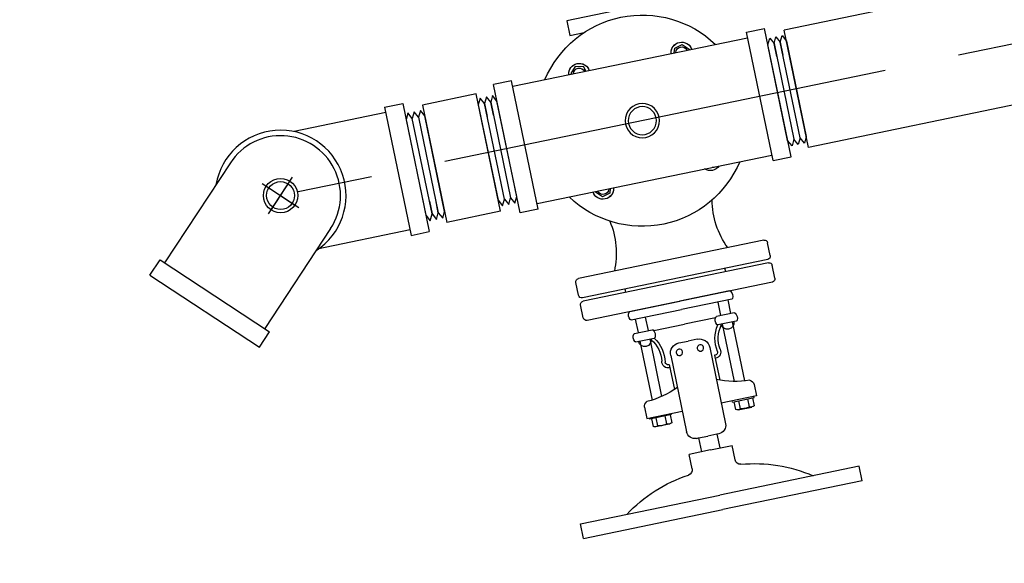
# Model space of a CAD drawing. Units: inches. Extents: x -232347 to 272273, y -712574 to -356154.
# Drawn here: x -133707 to -132886, y -493788 to -493334 of the extents above; entities that cross this region are included whole.
import ezdxf

# ---------------------------------------------------------------- set-up
doc = ezdxf.new("R2010")
doc.units = ezdxf.units.IN
doc.header["$LTSCALE"] = 500
doc.header["$MEASUREMENT"] = 0
doc.linetypes.add('CENTER2', pattern=[1.125, 0.75, -0.125, 0.125, -0.125])
for name, color, linetype in [('ADDP08', 8, 'Continuous'), ('CW-IMR-(INLETROOF)', 6, 'Continuous'), ('Z-WALL', 8, 'Continuous')]:
    doc.layers.add(name, color=color, linetype=linetype)

# ---------------------------------------------------------------- blocks, each defined once
blk = doc.blocks.new('prop-tank-room')
at = {"layer": 'CW-IMR-(INLETROOF)'}
for p, q in [((-20878.36, 1771.61, 3581.97), (-20878.36, 1759.02, 3581.97)), ((-20838.57, 1771.61, 3581.97), (-20878.36, 1771.61, 3581.97)), ((-20878.36, 1759.02, 3581.97), (-20866.37, 1759.02, 3581.97)), ((-21041.84, 1727.16, 6492.32), (-21119.87, 1727.16, 6492.32)), ((-21041.84, 1731.77, 6492.32), (-21026.46, 1731.77, 6492.32)), ((-21041.84, 1731.77, 6492.32), (-21041.84, 1622.54, 6492.32)), ((-21026.46, 1731.77, 6492.32), (-21026.46, 1622.54, 6492.32)), ((-21010.57, 1727.16, 6492.32), (-21010.57, 1627.16, 6492.32)), ((-20964.93, 1727.16, 3581.97), (-21010.57, 1727.16, 3581.97)), ((-20964.93, 1627.16, 3581.97), (-20964.93, 1727.16, 3581.97)), ((-20933.65, 1731.77, 3581.97), (-20949.04, 1731.77, 3581.97)), ((-20949.04, 1622.54, 3581.97), (-20949.04, 1731.77, 3581.97)), ((-20933.65, 1622.54, 3581.97), (-20933.65, 1731.77, 3581.97)), ((-20933.65, 1727.16, 3581.97), (-20733.65, 1727.16, 3581.97)), ((-20733.65, 1622.54, 3581.97), (-20733.65, 1731.77, 3581.97)), ((-20733.65, 1731.77, 3581.97), (-20718.27, 1731.77, 3581.97)), ((-20718.27, 1622.54, 3581.97), (-20718.27, 1731.77, 3581.97)), ((-20246.97, 1727.16, 3581.97), (-20702.38, 1727.16, 3581.97)), ((-20702.38, 1627.16, 3581.97), (-20702.38, 1727.16, 3581.97)), ((-21177.2, 1712.51, 6492.32), (-21247.91, 1641.8, 6492.32)), ((-21106.49, 1641.8, 6492.32), (-21177.2, 1571.09, 6492.32)), ((-21041.84, 1627.16, 6492.32), (-21121.13, 1627.16, 6492.32)), ((-20964.93, 1627.16, 3581.97), (-21010.57, 1627.16, 3581.97)), ((-20933.65, 1627.16, 3581.97), (-20733.65, 1627.16, 3581.97)), ((-20246.97, 1627.16, 3581.97), (-20702.38, 1627.16, 3581.97)), ((-21041.84, 1622.54, 6492.32), (-21026.46, 1622.54, 6492.32)), ((-20933.65, 1622.54, 3581.97), (-20949.04, 1622.54, 3581.97)), ((-20733.65, 1622.54, 3581.97), (-20718.27, 1622.54, 3581.97))]:
    blk.add_line(p, q, dxfattribs=at)
at = {"layer": 'CW-IMR-(INLETROOF)', "color": 8}
for p, q in [((-20879.21, 1732.75, 3581.97), (-20884.08, 1727.7, 3581.97)), ((-20884.08, 1727.7, 3581.97), (-20883.92, 1727.16, 3581.97)), ((-20872.4, 1731.05, 3581.97), (-20879.21, 1732.75, 3581.97)), ((-20871.28, 1727.16, 3581.97), (-20872.4, 1731.05, 3581.97)), ((-20796.03, 1727.16, 3581.97), (-20794.91, 1731.05, 3581.97)), ((-20796.03, 1727.16, 3581.97), (-20794.91, 1731.05, 3581.97)), ((-20794.91, 1731.05, 3581.97), (-20788.1, 1732.75, 3581.97)), ((-20794.91, 1731.05, 3581.97), (-20788.1, 1732.75, 3581.97)), ((-20788.1, 1732.75, 3581.97), (-20783.23, 1727.7, 3581.97)), ((-20788.1, 1732.75, 3581.97), (-20783.23, 1727.7, 3581.97)), ((-20783.23, 1727.7, 3581.97), (-20783.38, 1727.16, 3581.97)), ((-20783.23, 1727.7, 3581.97), (-20783.38, 1727.16, 3581.97)), ((-20884.08, 1626.61, 3581.97), (-20883.92, 1627.16, 3581.97)), ((-20879.21, 1621.56, 3581.97), (-20884.08, 1626.61, 3581.97)), ((-20871.28, 1627.16, 3581.97), (-20872.4, 1623.26, 3581.97)), ((-20783.11, 1626.73, 3581.97), (-20784.59, 1627.16, 3581.97)), ((-20782.67, 1627.16, 3581.97), (-20783.11, 1626.73, 3581.97)), ((-20872.4, 1623.26, 3581.97), (-20879.21, 1621.56, 3581.97)), ((-20853.3, 1473.23, 3581.97), (-20852.92, 1473.23, 3581.97)), ((-20852.92, 1473.23, 3581.97), (-20852.92, 1452, 3581.97)), ((-20814.38, 1473.23, 3581.97), (-20814.38, 1452, 3581.97)), ((-20814, 1473.23, 3581.97), (-20814.38, 1473.23, 3581.97)), ((-20877.99, 1431.97, 3581.97), (-20877.99, 1433.07, 3581.97)), ((-20859.62, 1431.97, 3581.97), (-20877.99, 1431.97, 3581.97)), ((-20876.76, 1431.97, 3581.97), (-20876.76, 1425.3, 3581.97)), ((-20872.67, 1425.18, 3581.97), (-20872.67, 1431.97, 3581.97)), ((-20864.94, 1425.18, 3581.97), (-20864.94, 1431.97, 3581.97)), ((-20860.85, 1431.97, 3581.97), (-20860.85, 1425.3, 3581.97)), ((-20859.62, 1431.97, 3581.97), (-20859.62, 1433.07, 3581.97)), ((-20807.68, 1431.97, 3581.97), (-20807.68, 1433.07, 3581.97)), ((-20807.68, 1431.97, 3581.97), (-20789.32, 1431.97, 3581.97)), ((-20806.45, 1431.97, 3581.97), (-20806.45, 1425.3, 3581.97)), ((-20802.37, 1425.18, 3581.97), (-20802.37, 1431.97, 3581.97)), ((-20794.64, 1425.18, 3581.97), (-20794.64, 1431.97, 3581.97)), ((-20790.55, 1431.97, 3581.97), (-20790.55, 1425.3, 3581.97)), ((-20789.32, 1431.97, 3581.97), (-20789.32, 1433.07, 3581.97)), ((-20862.99, 1424.62, 3581.97), (-20874.62, 1424.62, 3581.97)), ((-20804.31, 1424.62, 3581.97), (-20792.69, 1424.62, 3581.97))]:
    blk.add_line(p, q, dxfattribs=at)
at = {"layer": 'CW-IMR-(INLETROOF)', "color": 251}
for p, q in [((-21023.81, 1723.13, 6492.32), (-21026.46, 1717.83, 6492.32)), ((-21026.46, 1717.83, 6492.32), (-21026.46, 1636.48, 6492.32)), ((-21021.16, 1717.83, 6492.32), (-21023.81, 1723.13, 6492.32)), ((-21018.52, 1723.13, 6492.32), (-21021.16, 1717.83, 6492.32)), ((-21021.16, 1636.48, 6492.32), (-21021.16, 1717.83, 6492.32)), ((-21015.87, 1717.83, 6492.32), (-21018.52, 1723.13, 6492.32)), ((-21013.22, 1723.13, 6492.32), (-21015.87, 1717.83, 6492.32)), ((-21015.87, 1717.83, 6492.32), (-21015.87, 1636.48, 6492.32)), ((-21010.57, 1717.83, 6492.32), (-21013.22, 1723.13, 6492.32)), ((-21010.57, 1636.48, 6492.32), (-21010.57, 1717.83, 6492.32)), ((-20962.28, 1723.13, 3581.97), (-20964.93, 1717.83, 3581.97)), ((-20964.93, 1717.83, 3581.97), (-20964.93, 1636.48, 3581.97)), ((-20959.63, 1717.83, 3581.97), (-20962.28, 1723.13, 3581.97)), ((-20956.98, 1723.13, 3581.97), (-20959.63, 1717.83, 3581.97)), ((-20959.63, 1636.48, 3581.97), (-20959.63, 1717.83, 3581.97)), ((-20959.63, 1717.83, 3581.97), (-20959.63, 1706.93, 3581.97)), ((-20954.33, 1717.83, 3581.97), (-20956.98, 1723.13, 3581.97)), ((-20951.69, 1723.13, 3581.97), (-20954.33, 1717.83, 3581.97)), ((-20954.33, 1717.83, 3581.97), (-20954.33, 1636.48, 3581.97)), ((-20954.33, 1706.93, 3581.97), (-20954.33, 1717.83, 3581.97)), ((-20949.04, 1717.83, 3581.97), (-20951.69, 1723.13, 3581.97)), ((-20949.04, 1636.48, 3581.97), (-20949.04, 1717.83, 3581.97)), ((-20718.27, 1717.83, 3581.97), (-20715.62, 1723.13, 3581.97)), ((-20718.27, 1636.48, 3581.97), (-20718.27, 1717.83, 3581.97)), ((-20715.62, 1723.13, 3581.97), (-20712.97, 1717.83, 3581.97)), ((-20712.97, 1717.83, 3581.97), (-20710.33, 1723.13, 3581.97)), ((-20712.97, 1717.83, 3581.97), (-20712.97, 1636.48, 3581.97)), ((-20712.97, 1706.93, 3581.97), (-20712.97, 1717.83, 3581.97)), ((-20710.33, 1723.13, 3581.97), (-20707.68, 1717.83, 3581.97)), ((-20707.68, 1717.83, 3581.97), (-20705.03, 1723.13, 3581.97)), ((-20707.68, 1636.48, 3581.97), (-20707.68, 1717.83, 3581.97)), ((-20707.68, 1717.83, 3581.97), (-20707.68, 1706.93, 3581.97)), ((-20705.03, 1723.13, 3581.97), (-20702.38, 1717.83, 3581.97)), ((-20702.38, 1717.83, 3581.97), (-20702.38, 1636.48, 3581.97)), ((-21154.76, 1690.07, 6492.32), (-21128.93, 1664.24, 6492.32)), ((-21154.76, 1664.24, 6492.32), (-21128.93, 1690.07, 6492.32)), ((-21152.34, 1666.66, 6492.32), (-21131.35, 1687.65, 6492.32)), ((-21152.34, 1687.65, 6492.32), (-21131.35, 1666.66, 6492.32)), ((-21021.16, 1647.38, 6492.32), (-21021.16, 1636.48, 6492.32)), ((-21015.87, 1636.48, 6492.32), (-21015.87, 1647.38, 6492.32)), ((-21026.46, 1636.48, 6492.32), (-21023.81, 1631.19, 6492.32)), ((-21023.81, 1631.19, 6492.32), (-21021.16, 1636.48, 6492.32)), ((-21021.16, 1636.48, 6492.32), (-21018.52, 1631.19, 6492.32)), ((-21018.52, 1631.19, 6492.32), (-21015.87, 1636.48, 6492.32)), ((-21015.87, 1636.48, 6492.32), (-21013.22, 1631.19, 6492.32)), ((-21013.22, 1631.19, 6492.32), (-21010.57, 1636.48, 6492.32)), ((-20964.93, 1636.48, 3581.97), (-20962.28, 1631.19, 3581.97)), ((-20962.28, 1631.19, 3581.97), (-20959.63, 1636.48, 3581.97)), ((-20959.63, 1636.48, 3581.97), (-20956.98, 1631.19, 3581.97)), ((-20956.98, 1631.19, 3581.97), (-20954.33, 1636.48, 3581.97)), ((-20954.33, 1636.48, 3581.97), (-20951.69, 1631.19, 3581.97)), ((-20951.69, 1631.19, 3581.97), (-20949.04, 1636.48, 3581.97)), ((-20715.62, 1631.19, 3581.97), (-20718.27, 1636.48, 3581.97)), ((-20712.97, 1636.48, 3581.97), (-20715.62, 1631.19, 3581.97)), ((-20710.33, 1631.19, 3581.97), (-20712.97, 1636.48, 3581.97)), ((-20707.68, 1636.48, 3581.97), (-20710.33, 1631.19, 3581.97)), ((-20705.03, 1631.19, 3581.97), (-20707.68, 1636.48, 3581.97)), ((-20702.38, 1636.48, 3581.97), (-20705.03, 1631.19, 3581.97))]:
    blk.add_line(p, q, dxfattribs=at)
at = {"layer": 'CW-IMR-(INLETROOF)', "color": 251, "linetype": 'CENTER2'}
blk.add_line((-20064.33, 1677.16, 0), (-21141.84, 1677.16, 0), dxfattribs=at)
at = {"layer": 'CW-IMR-(INLETROOF)', "color": 6}
for p, q in [((-21262.05, 1634.19, 6492.32), (-21251.17, 1645.06, 6492.32)), ((-21251.17, 1645.06, 6492.32), (-21173.94, 1567.83, 6492.32)), ((-21262.05, 1634.19, 6492.32), (-21184.81, 1556.95, 6492.32)), ((-21184.81, 1556.95, 6492.32), (-21173.94, 1567.83, 6492.32))]:
    blk.add_line(p, q, dxfattribs=at)
at = {"layer": 'CW-IMR-(INLETROOF)', "color": 2}
for p, q in [((-20915.26, 1545.22, 3581.97), (-20915.26, 1556.26, 3581.97)), ((-20754.71, 1558.93, 3581.97), (-20912.6, 1558.93, 3581.97)), ((-20752.04, 1545.22, 3581.97), (-20752.04, 1556.26, 3581.97)), ((-20915.26, 1525.94, 3581.97), (-20915.26, 1536.97, 3581.97)), ((-20754.71, 1542.56, 3581.97), (-20912.6, 1542.56, 3581.97)), ((-20754.71, 1539.64, 3581.97), (-20912.6, 1539.64, 3581.97)), ((-20876.16, 1539.64, 3581.97), (-20876.16, 1542.56, 3581.97)), ((-20791.14, 1539.64, 3581.97), (-20791.14, 1542.56, 3581.97)), ((-20752.04, 1525.94, 3581.97), (-20752.04, 1536.97, 3581.97)), ((-20754.71, 1523.27, 3581.97), (-20912.6, 1523.27, 3581.97)), ((-20876.1, 1523.27, 3581.97), (-20833.65, 1523.27, 3581.97)), ((-20791.2, 1523.27, 3581.97), (-20833.65, 1523.27, 3581.97)), ((-20876.41, 1516.15, 3581.97), (-20833.65, 1516.15, 3581.97)), ((-20873.04, 1516.15, 3581.97), (-20873.04, 1504.65, 3581.97)), ((-20864.57, 1516.15, 3581.97), (-20864.57, 1504.65, 3581.97)), ((-20790.89, 1516.15, 3581.97), (-20833.65, 1516.15, 3581.97)), ((-20802.74, 1516.15, 3581.97), (-20802.74, 1504.65, 3581.97)), ((-20794.26, 1516.15, 3581.97), (-20794.26, 1504.65, 3581.97)), ((-20876.1, 1504.65, 3581.97), (-20861.07, 1504.65, 3581.97)), ((-20859.95, 1503.63, 3581.97), (-20833.65, 1503.63, 3581.97)), ((-20807.36, 1503.63, 3581.97), (-20833.65, 1503.63, 3581.97)), ((-20791.2, 1504.65, 3581.97), (-20806.23, 1504.65, 3581.97)), ((-20876.41, 1497.53, 3581.97), (-20860.76, 1497.53, 3581.97)), ((-20873.04, 1497.53, 3581.97), (-20873.04, 1447.14, 3581.97)), ((-20864.57, 1497.53, 3581.97), (-20864.57, 1448.52, 3581.97)), ((-20790.89, 1497.53, 3581.97), (-20806.54, 1497.53, 3581.97)), ((-20802.74, 1497.53, 3581.97), (-20802.74, 1448.52, 3581.97)), ((-20794.26, 1497.53, 3581.97), (-20794.26, 1447.14, 3581.97)), ((-20841.37, 1489.35, 3581.97), (-20833.65, 1489.35, 3581.97)), ((-20825.94, 1489.35, 3581.97), (-20833.65, 1489.35, 3581.97)), ((-20850.26, 1480.46, 3581.97), (-20850.26, 1415.44, 3581.97)), ((-20817.05, 1480.46, 3581.97), (-20817.05, 1415.44, 3581.97)), ((-20880.33, 1442.62, 3581.97), (-20880.33, 1433.07, 3581.97)), ((-20786.98, 1442.62, 3581.97), (-20786.98, 1433.07, 3581.97)), ((-20880.33, 1433.07, 3581.97), (-20850.26, 1433.07, 3581.97)), ((-20786.98, 1433.07, 3581.97), (-20817.05, 1433.07, 3581.97)), ((-20843.14, 1408.33, 3581.97), (-20841.52, 1408.33, 3581.97)), ((-20841.52, 1408.33, 3581.97), (-20841.52, 1396.54, 3581.97)), ((-20841.52, 1408.33, 3581.97), (-20833.65, 1408.33, 3581.97)), ((-20825.79, 1408.33, 3581.97), (-20833.65, 1408.33, 3581.97)), ((-20825.79, 1408.33, 3581.97), (-20825.79, 1396.54, 3581.97)), ((-20824.16, 1408.33, 3581.97), (-20825.79, 1408.33, 3581.97)), ((-20833.65, 1396.54, 3581.97), (-20851.99, 1396.54, 3581.97)), ((-20851.99, 1384.14, 3581.97), (-20851.99, 1396.54, 3581.97)), ((-20833.65, 1396.54, 3581.97), (-20815.31, 1396.54, 3581.97)), ((-20815.31, 1384.14, 3581.97), (-20815.31, 1396.54, 3581.97)), ((-20952.35, 1358.07, 3581.97), (-20833.65, 1358.07, 3581.97)), ((-20952.35, 1345.62, 3581.97), (-20952.35, 1358.07, 3581.97)), ((-20714.96, 1358.07, 3581.97), (-20833.65, 1358.07, 3581.97)), ((-20714.96, 1345.62, 3581.97), (-20714.96, 1358.07, 3581.97)), ((-20952.35, 1345.62, 3581.97), (-20833.65, 1345.62, 3581.97)), ((-20714.96, 1345.62, 3581.97), (-20833.65, 1345.62, 3581.97))]:
    blk.add_line(p, q, dxfattribs=at)
at = {"layer": 'CW-IMR-(INLETROOF)', "color": 2, "extrusion": (0, 0, -1)}
for centre, major_axis, start_param, end_param in [((-20833.65, 1677.16, 3581.97), (0, -88.16), 2.173854, 4.109325), ((-20833.65, 1677.16, 3581.97), (0, -88.16), -0.967739, 0.967732), ((-20944.2, 1587.06, 3581.97), (-48.28, 48.28), 2.157479, 2.780861), ((-20723.1, 1587.06, 3581.97), (-48.28, 48.28), -1.210065, -0.586683), ((-20912.6, 1556.26, 3581.97), (-1.89, -1.89), 0.785398, 2.356194), ((-20754.71, 1556.26, 3581.97), (-1.89, 1.89), 0.785398, 2.356194), ((-20912.6, 1545.22, 3581.97), (-1.89, 1.89), 3.926991, 5.497787), ((-20754.71, 1545.22, 3581.97), (-1.89, -1.89), 3.926991, 5.497787), ((-20912.6, 1536.97, 3581.97), (-1.89, 1.89), -0.785398, 0.785398), ((-20754.71, 1536.97, 3581.97), (-1.89, -1.89), 2.356194, 3.926991), ((-20912.6, 1525.94, 3581.97), (-1.89, -1.89), 5.497787, 7.068583), ((-20872.07, 1519.47, 3581.97), (-4.14, -4.14), 0.276116, 1.411077), ((-20876.1, 1522.38, 3581.97), (-0.629, -0.629), 1.411077, 2.356194), ((-20791.2, 1522.38, 3581.97), (-0.629, 0.629), 0.785398, 1.730516), ((-20795.23, 1519.47, 3581.97), (-4.14, 4.14), 1.730516, 2.865476), ((-20754.71, 1525.94, 3581.97), (-1.89, 1.89), 2.356194, 3.926991), ((-20876.41, 1517.04, 3581.97), (-0.629, -0.629), 5.497787, 6.559302), ((-20790.89, 1517.04, 3581.97), (-0.629, 0.629), 2.865476, 3.926991), ((-20872.07, 1500.85, 3581.97), (-4.14, -4.14), 0.276116, 1.411077), ((-20876.1, 1503.76, 3581.97), (-0.629, -0.629), 1.411077, 2.356194), ((-20861.07, 1503.76, 3581.97), (-0.629, 0.629), 0.785398, 1.730516), ((-20865.1, 1500.85, 3581.97), (-4.14, 4.14), 1.730516, 2.865476), ((-20802.2, 1500.85, 3581.97), (-4.14, -4.14), 0.276116, 1.411077), ((-20806.23, 1503.76, 3581.97), (-0.629, -0.629), 1.411077, 2.356194), ((-20791.2, 1503.76, 3581.97), (-0.629, 0.629), 0.785398, 1.730516), ((-20795.23, 1500.85, 3581.97), (-4.14, 4.14), 1.730516, 2.865476), ((-20876.41, 1498.42, 3581.97), (-0.629, 0.629), 3.926991, 4.988505), ((-20860.76, 1498.42, 3581.97), (-0.629, -0.629), 4.436273, 5.497787), ((-20806.54, 1498.42, 3581.97), (-0.629, 0.629), 3.926991, 4.988505), ((-20790.89, 1498.42, 3581.97), (-0.629, -0.629), 4.436273, 5.497787), ((-20841.37, 1480.46, 3581.97), (-6.29, 6.29), -0.785398, 0.785398), ((-20825.94, 1480.46, 3581.97), (-6.29, -6.29), 2.356194, 3.926991), ((-20875.88, 1442.62, 3581.97), (-3.14, 3.14), -0.785398, 0.431059), ((-20881.58, 1526.49, 3581.97), (-56.43, 56.43), 3.523694, 3.874951), ((-20785.73, 1526.49, 3581.97), (-56.43, -56.43), 5.549827, 5.901083), ((-20791.42, 1442.62, 3581.97), (-3.14, -3.14), 2.710534, 3.926991), ((-20843.14, 1415.44, 3581.97), (-5.03, 5.03), 3.926991, 5.497787), ((-20824.16, 1415.44, 3581.97), (-5.03, -5.03), 3.926991, 5.497787), ((-20856.44, 1384.14, 3581.97), (-3.14, 3.14), 2.356194, 3.811659), ((-20810.87, 1384.14, 3581.97), (-3.14, -3.14), 5.613119, 7.068583), ((-20841.53, 1255.4, 3581.97), (-88.5, -88.5), 1.747361, 2.240862), ((-20825.78, 1255.4, 3581.97), (-88.5, 88.5), 0.90073, 1.394232)]:
    blk.add_ellipse(centre, major_axis=major_axis, ratio=1, start_param=start_param, end_param=end_param, dxfattribs=at)
at = {"layer": 'CW-IMR-(INLETROOF)'}
for major_axis, start_param, end_param in [((-38.62, 38.62), 2.727523, 6.697245), ((-50, 0), 2.356194, 5.497787)]:
    blk.add_ellipse((-21141.84, 1677.16, 6492.32), major_axis=major_axis, ratio=1, start_param=start_param, end_param=end_param, dxfattribs=at)
at = {"layer": 'CW-IMR-(INLETROOF)', "color": 8, "extrusion": (0, 0, -1)}
for centre, major_axis, start_param, end_param in [((-20877.27, 1726.01, 3581.97), (-6.25, -6.25), 0.915915, 3.796474), ((-20877.27, 1726.01, 3581.97), (-6.25, -6.25), 0.915915, 1.895936), ((-20877.27, 1726.01, 3581.97), (-6.25, -6.25), 0.915915, 1.895936), ((-20877.27, 1726.01, 3581.97), (-6.25, 6.25), 1.245656, 2.225677), ((-20877.27, 1726.01, 3581.97), (-6.25, 6.25), 1.245656, 2.225677), ((-20790.04, 1726.01, 3581.97), (-6.25, 6.25), -0.654881, 2.225677), ((-20790.04, 1726.01, 3581.97), (-6.25, 6.25), -0.654881, 2.225677), ((-20790.04, 1726.01, 3581.97), (-6.25, -6.25), 0.915915, 1.895936), ((-20790.04, 1726.01, 3581.97), (-6.25, 6.25), 1.245656, 2.225677), ((-20877.27, 1726.01, 3581.97), (-3.44, -3.44), 1.024269, 3.68812), ((-20790.04, 1726.01, 3581.97), (-3.44, -3.44), 1.024269, 3.68812), ((-20790.04, 1726.01, 3581.97), (-3.44, -3.44), 1.024269, 3.68812), ((-20877.27, 1628.31, 3581.97), (-6.25, 6.25), 4.387249, 5.36727), ((-20877.27, 1628.31, 3581.97), (-6.25, -6.25), 4.057508, 6.938066), ((-20877.27, 1628.31, 3581.97), (-6.25, 6.25), 4.387249, 5.36727), ((-20877.27, 1628.31, 3581.97), (-3.44, -3.44), 4.165862, 6.829712), ((-20877.27, 1628.31, 3581.97), (-6.25, -6.25), 4.057508, 5.037529), ((-20877.27, 1628.31, 3581.97), (-6.25, -6.25), 4.057508, 5.037529), ((-20784.8, 1633.54, 3581.97), (-6.25, -6.25), 4.733838, 6.261736), ((-20868.8, 1497.53, 3581.97), (-3.85, -3.85), 3.926991, 7.068583), ((-20884.18, 1481, 3581.97), (-18.38, 18.38), 1.709315, 2.497363), ((-20884.18, 1481, 3581.97), (-20.27, -20.27), 3.312285, 4.105892), ((-20783.13, 1481, 3581.97), (-20.27, 20.27), -0.9643, -0.170692), ((-20783.13, 1481, 3581.97), (-18.38, -18.38), 0.64423, 1.432278), ((-20798.5, 1497.53, 3581.97), (-3.85, -3.85), 3.926991, 7.068583), ((-20842.65, 1481.57, 3581.97), (-1.89, -1.89), 4.712389, 10.995574), ((-20824.66, 1481.57, 3581.97), (-1.89, -1.89), 4.712389, 10.995574), ((-20853.3, 1475.9, 3581.97), (-3.77, -3.77), 5.426443, 7.342506), ((-20853.3, 1475.9, 3581.97), (-1.89, -1.89), 5.497787, 7.068583), ((-20814, 1475.9, 3581.97), (-3.77, 3.77), 2.082272, 3.998335), ((-20814, 1475.9, 3581.97), (-1.89, 1.89), 2.356194, 3.926991), ((-20874.62, 1428.33, 3581.97), (-2.62, -2.62), 4.944317, 6.113267), ((-20868.8, 1438.39, 3581.97), (-9.74, 9.74), 3.926991, 4.211388), ((-20868.8, 1438.39, 3581.97), (-9.74, -9.74), 5.21339, 5.497787), ((-20862.99, 1428.33, 3581.97), (-2.62, 2.62), 3.311511, 4.480461), ((-20804.31, 1428.33, 3581.97), (-2.62, -2.62), 4.944317, 6.113267), ((-20798.5, 1438.39, 3581.97), (-9.74, 9.74), 3.926991, 4.211388), ((-20798.5, 1438.39, 3581.97), (-9.74, -9.74), 5.21339, 5.497787), ((-20792.69, 1428.33, 3581.97), (-2.62, 2.62), 3.311511, 4.480461)]:
    blk.add_ellipse(centre, major_axis=major_axis, ratio=1, start_param=start_param, end_param=end_param, dxfattribs=at)
at = {"layer": 'CW-IMR-(INLETROOF)', "color": 251, "extrusion": (0, 0, -1)}
for major_axis in [(-10.13, 10.13), (-8.3, 8.3)]:
    blk.add_ellipse((-20833.65, 1677.16, 3581.97), major_axis=major_axis, ratio=1, start_param=3.141593, end_param=9.424778, dxfattribs=at)
at = {"layer": 'CW-IMR-(INLETROOF)', "color": 251}
for major_axis in [(0, -14.33), (0, -11.65)]:
    blk.add_ellipse((-21141.84, 1677.16, 6492.32), major_axis=major_axis, ratio=1, start_param=3.141593, end_param=9.424778, dxfattribs=at)

msp = doc.modelspace()

# ---------------------------------------------------------------- linework, layer by layer
at = {"layer": 'ADDP08', "color": 9}
msp.add_arc((-99155.88, -576718.61), 103806.35, 101.5035436, 133.1779013, dxfattribs=at)

# ---------------------------------------------------------------- block references
at = {"layer": 'Z-WALL', "color": 3, "linetype": 'ByBlock', "rotation": 11.71022078094057}
msp.add_blockref('prop-tank-room', (-112447.21, -490832.06), dxfattribs=at)

doc.saveas('drawing.dxf')
